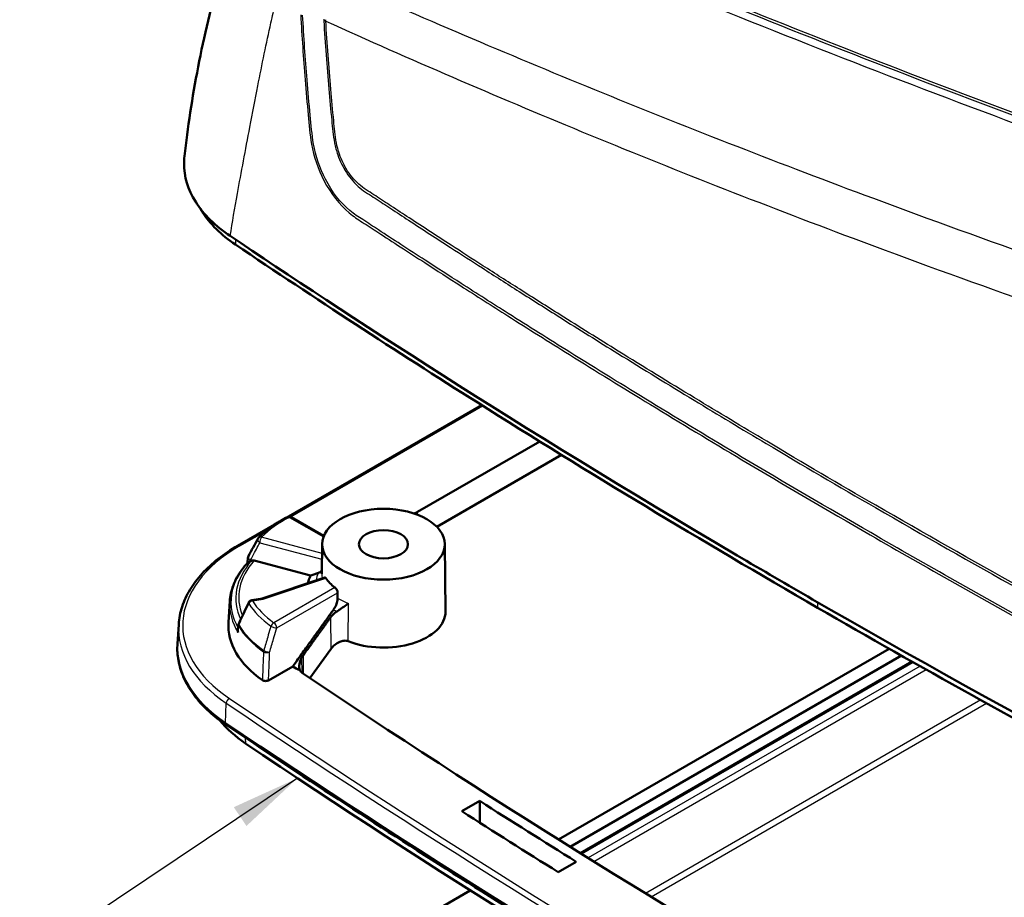
# Model space of a CAD drawing. Units: millimetres. Extents: x 1 to 840, y 1 to 593.
# Drawn here: x 544 to 580, y 138 to 169 of the extents above; entities that cross this region are included whole.
import ezdxf

# ---------------------------------------------------------------- set-up
doc = ezdxf.new("R2010")
doc.units = ezdxf.units.MM
for name, color, linetype, lineweight in [('Sichtbar (ISO)', 7, 'Continuous', 50), ('Sichtbar schmal (ISO)', 1, 'Continuous', 25), ('Symbol (ISO)', 1, 'Continuous', 25)]:
    doc.layers.add(name, color=color, linetype=linetype, lineweight=lineweight)
doc.styles.add('Notiztext (DIN)', font='isocpeur.ttf', dxfattribs={"width": 1.1})
doc.dimstyles.new('Standard - Methode 2a (DIN)$7', dxfattribs={"dimtxt": 2.5, "dimasz": 2.5, "dimexe": 1, "dimexo": 0, "dimgap": 0.2, "dimtad": 1, "dimtih": 1, "dimtoh": 1, "dimrnd": 1e-08, "dimtxsty": 'Notiztext (DIN)', "dimcen": 0.09, "dimdle": 10, "dimclrd": 256, "dimclre": 256, "dimclrt": 5, "dimazin": 2, "dimtfac": 1.4, "dimtmove": 0, "dimatfit": 3, "dimfxl": 1, "dimtolj": 1, "dimlwd": -1, "dimlwe": -1, "dimarcsym": 0})

msp = doc.modelspace()

# ---------------------------------------------------------------- linework, layer by layer
at = {"layer": 'Sichtbar (ISO)'}
for p, q in [((560.7529536, 155.4092347), (553.6766291, 151.3237169)), ((558.4298103, 151.5308318), (562.8618335, 154.0896617)), ((563.6535182, 153.5995757), (559.1378958, 150.9924799)), ((553.8659049, 151.3438283), (555.0386754, 150.6667289)), ((553.331492, 151.1244519), (551.9131382, 150.305565)), ((554.9756928, 150.3711499), (554.9640697, 149.2837038)), ((559.4232469, 150.3711499), (559.449427, 147.9217535)), ((552.2857199, 149.8668091), (552.2743944, 149.6906389)), ((552.5116541, 149.7686503), (554.559494, 149.2248434)), ((552.8080445, 148.3971649), (555.0803422, 149.1545974)), ((551.6299206, 148.3003043), (551.5806607, 147.533378)), ((552.4285529, 148.3359912), (552.8092595, 148.3973607)), ((549.7768586, 147.4559329), (549.7319315, 146.7564629)), ((551.9259226, 147.2335365), (551.938265, 147.4226581)), ((555.2873375, 146.5516589), (554.5314722, 145.5077557)), ((575.5284022, 146.5751013), (563.5470095, 139.657641)), ((563.9710841, 139.3921702), (575.9747235, 146.3224746)), ((564.3364397, 139.164129), (576.3592108, 146.1054791)), ((553.9119444, 145.934034), (553.0341249, 145.4272247)), ((560.0360453, 140.6802289), (560.6874645, 141.056326)), ((564.1821468, 138.8526358), (563.5311004, 138.476754)), ((560.3466872, 137.8099341), (552.0209282, 133.0030549))]:
    msp.add_line(p, q, dxfattribs=at)
for centre, start, end in [((553.7909049, 151.2139244), 60, 117.03210562), ((552.7806378, 150.4912849), 135.83046713, 151.42451784), ((552.4354109, 149.8571851), 151.44380041, 176.32139345), ((552.4524246, 148.1879029), 99.15725233, 154.8064012), ((552.0879466, 147.412889), 154.8192449, 176.26582657)]:
    msp.add_arc(centre, 0.15, start, end, dxfattribs=at)
for major_axis in [(-2.2238194, 0), (-0.8880903, 0)]:
    msp.add_ellipse((557.1994698, 150.3632271), major_axis=major_axis, ratio=0.5773502692, dxfattribs=at)
for centre, major_axis, ratio, start_param, end_param in [((558.0833533, 151.7308589), (-0.4899641, 0), 0.5773502692, 2.0353574092, 2.3561944902), ((3730.655811, -1830.7073708), (-3025.4182916, 2221.4857601), 0.749239728, 0.1011372219, 0.1013929535), ((557.1994698, 148.7710587), (-2.7544935, 0), 0.5773502692, 5.9938199893, 6.171347384), ((557.1994698, 149.5875553), (-2.2321099, 0), 0.5773502692, 0.3631213038, 0.6648921465), ((4260.0941128, -557.6757005), (-3767.6752141, -1871.4301257), 0.7754427824, 5.5085932012, 5.5088213498), ((552.8439322, 148.2510135), (0.0358758, -0.146103), 0.3170436371, 2.4825928718, 3.1158732324), ((557.1994698, 147.9137373), (2.25, 0), 0.5773502692, 4.109825954, 6.2893561737), ((556.9769516, 147.4178429), (-5.4, 0), 0.5773502692, 6.246118924, 6.9732165732), ((556.9769516, 146.6013463), (-7.25, 0), 0.5773502692, 6.246118924, 6.9908972102), ((557.1994698, 147.750438), (-4.5503621, 0), 0.5773502692, 0.7634201208, 0.8420102581), ((554.6578516, 145.8747857), (-0.5100359, 0), 0.5773502692, 0.2898436063, 0.7090313981), ((855.5985315, 294.9239467), (397.0100359, 0), 0.5773502692, 3.8506240517, 4.0019131787), ((556.9769516, 145.4989081), (-6.2870999, 0), 0.5773502692, 0.4344083883, 0.707711903), ((855.5985315, 294.1074502), (400.25, 0), 0.5773502692, 3.8493045566, 4.0046770773), ((855.5985315, 293.0050119), (-399.2870999, 0), 0.5773502692, 0.707711903, 0.8630844238), ((855.5985315, 294.9239467), (397.4899641, 0), 0.5773502692, 3.8764396218, 3.8894591366), ((855.5985315, 294.9239467), (-398.4100359, 0), 0.5773502692, 0.7349638083, 0.7479531977)]:
    msp.add_ellipse(centre, major_axis=major_axis, ratio=ratio, start_param=start_param, end_param=end_param, dxfattribs=at)
for points, knots in [([(551.7180666, 172.4941178), (551.5651065, 171.9962842), (551.4132168, 171.4845573), (551.1186688, 170.43077), (550.9762096, 169.8886699), (550.7115208, 168.7860772), (550.5895746, 168.2260238), (550.3731411, 167.1103926), (550.2786787, 166.5551318), (550.1154642, 165.4701945), (550.0465256, 164.9411616), (549.9860113, 164.4263083)], [1.425582821, 1.425582821, 1.425582821, 1.425582821, 1.7547453187, 1.7547453187, 2.0839078164, 2.0839078164, 2.4130703141, 2.4130703141, 2.7422328118, 2.7422328118, 3.0713953095, 3.0713953095, 3.0713953095, 3.0713953095]), ([(549.986011, 164.4263083), (549.9762317, 164.3431067), (549.9709184, 164.2596433), (549.9655117, 163.6968726), (550.1091343, 163.2211671), (550.6801526, 162.320494), (551.1032946, 161.9030465), (551.6437091, 161.5383296)], [1.0093009142, 1.0093009142, 1.0093009142, 1.0093009142, 1.0962050279, 1.0962050279, 1.5942543139, 1.5942543139, 2.0931205041, 2.0931205041, 2.0931205041, 2.0931205041]), ([(550.5634635, 162.5291835), (550.5854127, 162.4908492), (550.6084154, 162.4526831), (550.9080644, 161.9794708), (551.3163254, 161.5769387), (551.8369948, 161.2255475)], [1.4938374084, 1.4938374084, 1.4938374084, 1.4938374084, 1.53581623305, 1.53581623305, 2.01681403703, 2.01681403703, 2.01681403703, 2.01681403703]), ([(572.7565291, 148.3624005), (571.8414521, 148.8907205), (570.9291787, 149.422562), (561.9823455, 154.6896435), (555.7711829, 158.7527653), (551.6437091, 161.5383296)], [3.5677762643, 3.5677762643, 3.5677762643, 3.5677762643, 3.8742002007, 3.8742002007, 6.5822115822, 6.5822115822, 6.5822115822, 6.5822115822]), ([(551.8369948, 161.2255475), (554.7212458, 159.2790139), (557.6379078, 157.3756688), (564.6257597, 152.9643499), (568.7364389, 150.48284), (572.9363919, 148.057996)], [0, 0, 0, 0, 2.6621265631, 2.6621265631, 6.2474179181, 6.2474179181, 6.2474179181, 6.2474179181]), ([(552.6730456, 150.5958025), (552.7284899, 150.6528777), (552.7870956, 150.7087131), (552.9103346, 150.8177142), (552.9749679, 150.8708802), (553.1099551, 150.9743628), (553.1803091, 151.0246795), (553.326417, 151.1222917), (553.402171, 151.169587), (553.5587422, 151.2609914), (553.6395595, 151.3051003), (553.7227315, 151.3475372)], [4.43812718091, 4.43812718091, 4.43812718091, 4.43812718091, 4.50530666541, 4.50530666541, 4.5724861499, 4.5724861499, 4.6396656344, 4.6396656344, 4.70684511889, 4.70684511889, 4.77402460339, 4.77402460339, 4.77402460339, 4.77402460339]), ([(549.7768586, 147.4559329), (549.7907307, 147.6719071), (549.8326756, 147.8870293), (549.970907, 148.3094414), (550.0671558, 148.5167236), (550.3105514, 148.9185776), (550.4576823, 149.1131675), (550.7987188, 149.4858361), (550.9926259, 149.6639269), (551.4225848, 150.0003229), (551.6586399, 150.1586303), (551.9131382, 150.305565)], [3.96405720021, 3.96405720021, 3.96405720021, 3.96405720021, 4.11372355624, 4.11372355624, 4.26338991228, 4.26338991228, 4.41305626831, 4.41305626831, 4.56272262435, 4.56272262435, 4.71238898038, 4.71238898038, 4.71238898038, 4.71238898038]), ([(552.2748554, 149.6911398), (552.1976172, 149.6073012), (552.1266538, 149.5211336), (551.9980065, 149.3447123), (551.940323, 149.2544571), (551.8389302, 149.0705257), (551.7952226, 148.976848), (551.7224127, 148.7868806), (551.6933133, 148.6905906), (551.6502182, 148.4963825), (551.6362256, 148.3984667), (551.6299206, 148.3003043)], [1.86735648157, 1.86735648157, 1.86735648157, 1.86735648157, 1.95771080665, 1.95771080665, 2.04806513173, 2.04806513173, 2.13841945681, 2.13841945681, 2.22877378189, 2.22877378189, 2.31912810697, 2.31912810697, 2.31912810697, 2.31912810697]), ([(552.2813832, 149.6925436), (552.2862277, 149.6924396), (552.293686, 149.6942568), (552.3202129, 149.7043106), (552.3431171, 149.7159242), (552.3696449, 149.7315415)], [-0.038170000484, -0.038170000484, -0.038170000484, -0.038170000484, -0.024046319594, -0.024046319594, 0, 0, 0, 0]), ([(552.4175889, 149.7597664), (552.4292576, 149.7666356), (552.4449038, 149.7715683), (552.4749758, 149.7748256), (552.4948131, 149.7731224), (552.5116541, 149.7686503)], [0.022998728563, 0.022998728563, 0.022998728563, 0.022998728563, 0.033335032481, 0.033335032481, 0.044457232893, 0.044457232893, 0.044457232893, 0.044457232893]), ([(554.9649593, 149.4080086), (554.9466096, 149.3874493), (554.9253338, 149.3690702), (554.8849633, 149.3436634), (554.8633175, 149.3329925), (554.8399879, 149.3247056)], [0.351372579062, 0.351372579062, 0.351372579062, 0.351372579062, 0.37168334154, 0.37168334154, 0.388796912914, 0.388796912914, 0.388796912914, 0.388796912914]), ([(555.0803479, 149.1545737), (555.0839852, 149.1557562), (555.0882115, 149.1549963), (555.099108, 149.1480944), (555.1061241, 149.1401235), (555.1129097, 149.1298139)], [0.025646934153, 0.025646934153, 0.025646934153, 0.025646934153, 0.034081585605, 0.034081585605, 0.045538710662, 0.045538710662, 0.045538710662, 0.045538710662]), ([(555.4428365, 148.7924549), (555.4428691, 148.7924309), (555.4429017, 148.7924069), (555.4546102, 148.7837692), (555.4672518, 148.7716025), (555.4908174, 148.7424954), (555.5017303, 148.7255489), (555.5190098, 148.6920129), (555.5265413, 148.6732025), (555.5363555, 148.6367756), (555.5387523, 148.6191362), (555.5387529, 148.603957)], [0.136210093911, 0.136210093911, 0.136210093911, 0.136210093911, 0.136241772143, 0.136241772143, 0.147595608514, 0.147595608514, 0.158949444886, 0.158949444886, 0.170242774701, 0.170242774701, 0.181260866016, 0.181260866016, 0.181260866016, 0.181260866016]), ([(555.5386755, 148.4118402), (555.5386554, 148.3618139), (555.5288426, 148.2980598), (555.4964796, 148.1865824), (555.4677217, 148.1192668), (555.4232153, 148.041336), (555.406922, 148.0157131), (555.3893142, 147.9912041)], [0.297209469933, 0.297209469933, 0.297209469933, 0.297209469933, 0.333353786594, 0.333353786594, 0.370399219191, 0.370399219191, 0.387200743877, 0.387200743877, 0.387200743877, 0.387200743877]), ([(555.5070593, 147.9216214), (555.5459399, 147.9472918), (555.5842115, 147.9728796), (555.6888161, 148.0436108), (555.7527973, 148.0878899), (555.8535972, 148.1579042), (555.8942381, 148.1862046), (555.9317064, 148.2118488), (555.9321131, 148.2121271), (555.9325193, 148.2124051)], [-0.12022685668, -0.12022685668, -0.12022685668, -0.12022685668, -0.09193846888, -0.09193846888, -0.03959036697, -0.03959036697, 0, 0, 0.00043485031, 0.00043485031, 0.00043485031, 0.00043485031]), ([(595.5627963, 136.1803676), (595.3537422, 136.2836309), (595.133833, 136.3924994), (587.3485374, 140.2564098), (579.9656678, 144.2002023), (572.7565291, 148.3624005)], [1.0796687458, 1.0796687458, 1.0796687458, 1.0796687458, 1.1537144179, 1.1537144179, 3.5677762643, 3.5677762643, 3.5677762643, 3.5677762643]), ([(555.5070593, 147.9216214), (555.4880807, 147.9090911), (555.4695812, 147.8956819), (555.3860258, 147.8298067), (555.327386, 147.7679322), (555.2786914, 147.7006681)], [0.094907675137, 0.094907675137, 0.094907675137, 0.094907675137, 0.108556645444, 0.108556645444, 0.158512553037, 0.158512553037, 0.158512553037, 0.158512553037]), ([(572.9363919, 148.057996), (576.6218195, 145.9302134), (580.3800393, 143.8435725), (588.1113918, 139.7163249), (591.9602919, 137.7448648), (595.7281568, 135.8837088)], [0, 0, 0, 0, 3.1271889608, 3.1271889608, 6.3088966366, 6.3088966366, 6.3088966366, 6.3088966366]), ([(551.9259225, 147.2335365), (551.9243098, 147.2088281), (551.9261934, 147.1835236), (551.9312705, 147.1583712), (551.9313751, 147.1578597), (551.9314811, 147.1573483)], [-0.015253430595, -0.015253430595, -0.015253430595, -0.015253430595, 0, 0, 0.000316791681, 0.000316791681, 0.000316791681, 0.000316791681]), ([(555.2873375, 146.5516589), (555.3273322, 146.6068944), (555.3777616, 146.6625785), (555.490857, 146.7579524), (555.5535374, 146.7976264), (555.6641705, 146.8452725), (555.7190733, 146.8608036), (555.826673, 146.8689322), (555.8793847, 146.8613047), (555.9242689, 146.8434784)], [0.3747089771, 0.3747089771, 0.3747089771, 0.3747089771, 0.41605701375, 0.41605701375, 0.45740505041, 0.45740505041, 0.49009224383, 0.49009224383, 0.52277943725, 0.52277943725, 0.52277943725, 0.52277943725]), ([(549.7269516, 146.6013463), (549.7269516, 146.3956855), (549.7522434, 146.1900443), (549.8524054, 145.7842162), (549.9272475, 145.584046), (550.1239243, 145.1936971), (550.2457397, 145.0035076), (550.5330383, 144.6366431), (550.6985189, 144.4599556), (551.0694098, 144.1230432), (551.2748229, 143.9628136), (551.4981012, 143.8121403)], [2.35619449019, 2.35619449019, 2.35619449019, 2.35619449019, 2.4977368708, 2.4977368708, 2.63927925141, 2.63927925141, 2.78082163202, 2.78082163202, 2.92236401263, 2.92236401263, 3.06390639323, 3.06390639323, 3.06390639323, 3.06390639323]), ([(554.295652, 146.343027), (554.2841502, 146.3271389), (554.2731939, 146.3109326), (554.2524007, 146.2779069), (554.2425667, 146.2610802), (554.2333634, 146.2440339)], [0, 0, 0, 0, 0.011892763421, 0.011892763421, 0.023845142081, 0.023845142081, 0.023845142081, 0.023845142081]), ([(554.2333634, 146.2440339), (554.2133875, 146.2066682), (554.1961668, 146.1676766), (554.1557958, 146.0504234), (554.1437301, 145.9708667), (554.1504632, 145.8627767), (554.1571719, 145.82567), (554.16909, 145.7906257)], [0.340498632427, 0.340498632427, 0.340498632427, 0.340498632427, 0.365337928932, 0.365337928932, 0.414446472924, 0.414446472924, 0.439640880346, 0.439640880346, 0.439640880346, 0.439640880346]), ([(553.0341249, 145.4272247), (553.0202769, 145.4192295), (553.003856, 145.4128717), (552.9677387, 145.404157), (552.9483901, 145.4018786), (552.9093011, 145.401738), (552.8899361, 145.4038703), (552.8602935, 145.4107729), (552.8493865, 145.4142764), (552.8293232, 145.4227589), (552.8202455, 145.4277048), (552.8123306, 145.4332412)], [0, 0, 0, 0, 0.011750443693, 0.011750443693, 0.02348714191, 0.02348714191, 0.035205244783, 0.035205244783, 0.042665899917, 0.042665899917, 0.050126634655, 0.050126634655, 0.050126634655, 0.050126634655]), ([(595.4283465, 118.4489403), (592.2781725, 120.0049896), (589.1698532, 121.5893114), (583.0399242, 124.8129741), (580.0183145, 126.4523149), (574.0647208, 129.784437), (571.132737, 131.4772181), (565.3612253, 134.9145907), (562.5216975, 136.6591821), (556.9378391, 140.1984954), (554.1935085, 141.9932172), (551.4981012, 143.8121403)], [3.06390639323, 3.06390639323, 3.06390639323, 3.06390639323, 3.09498089738, 3.09498089738, 3.12605540152, 3.12605540152, 3.15712990566, 3.15712990566, 3.1882044098, 3.1882044098, 3.21927891394, 3.21927891394, 3.21927891394, 3.21927891394])]:
    msp.add_open_spline(points, degree=3, knots=knots, dxfattribs=at)
for points, degree in [([(552.2748556, 149.6911398), (552.2757563, 149.6921175), (552.2778736, 149.6926189), (552.2813832, 149.6925436)], 3), ([(555.5387531, 148.6039568), (555.538714, 148.5079445), (555.5386755, 148.4118402)], 2), ([(560.6874645, 141.056326), (560.6873109, 140.6608459), (560.6871573, 140.2653571)], 2)]:
    msp.add_open_spline(points, degree=degree, dxfattribs=at)
for points, weights in [([(552.3696449, 149.7315415), (552.3937389, 149.7457261), (552.4175889, 149.7597664)], [1.00014866225, 1.00013198578, 1.00008931736]), ([(554.295652, 146.343027), (554.8876784, 147.1606549), (555.2786914, 147.7006681)], [465.408094938, 584.590329439, 703.58972465])]:
    msp.add_rational_spline(points, weights, degree=2, dxfattribs=at)
for points, weights, knots in [([(554.8399879, 149.3247056), (554.7826297, 149.3043313), (554.6435885, 149.2548436), (554.559494, 149.2248434)], [677.916846772, 663.279743382, 630.255025477, 611.806749487], [865.2901170474, 865.2901170474, 865.2901170474, 868.386429298, 872.2224019984, 872.2224019984, 872.2224019984]), ([(555.3893142, 147.9912041), (555.3374369, 147.918994), (554.7837794, 147.1482659), (553.9119444, 145.934034)], [741.373851675, 720.766133302, 555.844579111, 408.527851059], [907.8268707775, 907.8268707775, 907.8268707775, 909.1774250745, 918.6023071448, 918.6023071448, 918.6023071448])]:
    msp.add_rational_spline(points, weights, degree=2, knots=knots, dxfattribs=at)
at = {"layer": 'Sichtbar schmal (ISO)'}
for p, q in [((551.8354989, 161.4089894), (551.8369948, 161.2255475)), ((553.8266527, 151.3596025), (560.7949529, 155.3827525)), ((553.7909049, 151.3363989), (555.0224867, 150.6253449)), ((558.4305504, 151.4324656), (558.4298103, 151.5308318)), ((551.9881382, 150.2981356), (552.9672961, 150.8634527)), ((554.9720659, 150.0318225), (552.7806378, 150.6137594)), ((552.7179601, 150.4136775), (554.969756, 149.8157099)), ((552.8439322, 148.373488), (555.1129097, 149.1298139)), ((555.4428365, 148.7924549), (553.2281739, 147.5138188)), ((553.3342358, 147.3311782), (555.5387531, 148.6039568)), ((552.4524246, 148.3103774), (552.8439322, 148.373488)), ((555.9242689, 146.8434784), (555.9325193, 148.2124051)), ((572.9348623, 148.2595055), (572.9363919, 148.057996)), ((555.2786914, 147.7006681), (555.2873375, 146.5516589)), ((554.3007703, 145.662847), (554.295652, 146.343027)), ((554.2333634, 146.2440339), (554.2380994, 145.7075088)), ((564.3786952, 139.1377946), (576.403677, 146.0804211)), ((576.6546197, 145.9391532), (564.6171698, 138.9893282)), ((564.819683, 138.8634565), (576.8677104, 145.8193883)), ((551.4680293, 143.8801777), (551.5021907, 144.5974839)), ((578.8475749, 144.7150929), (566.7017013, 137.7026695)), ((566.9058324, 137.5777318), (579.0622706, 144.5962547)), ((552.1893052, 143.3469501), (552.1996902, 143.1391483))]:
    msp.add_line(p, q, dxfattribs=at)
for centre, major_axis, ratio, start_param, end_param in [((554.8049689, 169.2624685), (0.3991063, 0.0267238), 0.1906750866, 0.6953870003, 0.9446640324), ((556.9769516, 149.2549602), (4.8112425, 0), 0.5773502692, 2.2945588672, 2.6304562897), ((553.7909049, 151.2139244), (-0.0681735, 0.1336128), 0.5406911373, 5.5267627658, 6.2831853069), ((553.7909049, 151.2139244), (0.075, 0.1299038), 0.5773502691, 0, 0.7853981634), ((552.7806378, 150.4912849), (-0.1075922, 0.1045176), 0.7121394975, 5.3175829169, 6.2831853072), ((552.7806378, 150.4912849), (0.0384984, 0.1449754), 0.3411870375, 0.6613786619, 2.2234483424), ((556.9769516, 147.4178429), (-7.0552475, 0), 0.5773502692, 5.4977871438, 6.9908972102), ((551.9881382, 150.1756612), (-0.075, 0.1299038), 0.5773502692, 5.4977871438, 6.2831853072), ((552.7806378, 150.4912849), (-0.1317282, 0.0717474), 0.6589439508, 0, 1.4510307296), ((552.4354109, 149.8571851), (-0.1317523, 0.0717031), 0.6589210124, 0, 1.4508089729), ((556.9769516, 148.2682539), (-5.304165, 0), 0.5773502692, 5.7994430576, 6.5969618905), ((556.9769516, 148.404829), (-5.1278995, 0), 0.5773502692, 5.8078267934, 6.546675237), ((556.9769516, 148.4384636), (-5.0246463, 0), 0.5773502692, 5.8068450024, 6.5167411412), ((552.4354109, 149.8571851), (-0.1496909, 0.009624), 0.5881684581, 0, 1.1768936294), ((557.1994698, 148.9442302), (-2.4497836, 0), 0.5773502692, 6.0108260921, 6.2108031304), ((557.1994698, 149.2757395), (-2.2354427, 0), 0.5773502692, 6.2770144406, 6.4032222066), ((556.9769516, 148.1858238), (-5.3507063, 0), 0.5773502692, 6.246118924, 6.6225867492), ((552.4524246, 148.1879029), (-0.1357312, 0.0638517), 0.4512917564, 0, 0.5694836801), ((552.4524246, 148.1879029), (0.1271249, 0.0796194), 0.7678392401, 1.1225418507, 2.2919124495), ((556.9769516, 149.1803403), (-4.9493183, 0), 0.5773502692, 0.3469706122, 0.6774551371), ((552.4524246, 148.1879029), (-0.0238717, 0.1480883), 0.2195721144, 5.6499049467, 6.2831853072), ((556.9769516, 149.2549602), (-4.8112425, 0), 0.5773502692, 0.3469706122, 0.6774551371), ((557.1994698, 149.2757395), (-2.2354427, 0), 0.5773502692, 0.7333479631, 0.9682333004), ((557.1994698, 148.9442302), (2.4497836, 0), 0.5773502692, 3.880946208, 3.9497375881), ((556.9769516, 147.3017782), (-7.205042, 0), 0.5773502692, 6.246118924, 6.9908972102), ((552.0879466, 147.412889), (-0.1496815, 0.0097691), 0.5717215054, 0, 0.3772064104), ((552.0879466, 147.412889), (0.1278941, 0.078378), 0.769735731, 2.2993973472, 2.648463197), ((552.0879466, 147.412889), (-0.1357455, 0.0638213), 0.4513902247, 0, 0.5630385075), ((556.9769516, 148.4594614), (-5.324084, 0), 0.5773502692, 0.340074288, 0.6867758864), ((553.2281739, 147.3913443), (-0.0874599, -0.1218637), 0.6361899604, 3.9871127889, 5.1564833877), ((553.2281739, 147.3913443), (-0.075, 0.1299038), 0.5773502686, 3.9357174637, 5.4977871443), ((556.9769516, 148.4180166), (-5.3358027, 0), 0.5773502692, 0.340074288, 0.6867758864), ((553.2281739, 147.3913443), (0.1437541, -0.0428341), 0.2990239685, 3.9600596834, 5.6267586804), ((552.9666411, 146.5131784), (-0.0863603, -0.1226454), 0.6313921246, 5.1507827192, 5.4998485696), ((552.9666411, 146.5131784), (0.1498939, -0.0056401), 0.5406134225, 3.8497683446, 5.5185886638), ((552.9666411, 146.5131784), (-0.1437655, 0.0427957), 0.2993399335, 0.8269567137, 2.4850860239), ((551.6160122, 144.647297), (0.0839058, 0.1243375), 0.620416028, 0.8273789124, 2.3458153616), ((855.5985315, 294.8078821), (400.205042, 0), 0.5773502692, 3.8493045566, 4.0046770773), ((855.5985315, 294.9239467), (-400.0552475, 0), 0.5773502692, 0.707711903, 0.8630844238), ((551.582007, 143.9364778), (-0.0839058, -0.1243375), 0.620416028, 5.5397678928, 6.2831853072)]:
    msp.add_ellipse(centre, major_axis=major_axis, ratio=ratio, start_param=start_param, end_param=end_param, dxfattribs=at)
for points, knots in [([(555.5491367, 175.5466106), (555.9759145, 175.367739), (556.4026471, 175.1888433), (557.8605932, 174.5747979), (558.8905429, 174.1389736), (562.3344008, 172.6807373), (564.753813, 171.6612113), (571.5801318, 168.8617027), (576.0478854, 167.1148177), (580.6154022, 165.4257773), (584.670146, 163.9263573), (588.802196, 162.4718231), (595.4616458, 160.2486122), (597.9419335, 159.4508114), (601.4257373, 158.369129), (602.4046022, 158.0692742), (603.7139801, 157.6701931), (604.0429183, 157.5699292), (604.3708486, 157.4690078)], [-14.3891307673, -14.3891307673, -14.3891307673, -14.3891307673, -14.0034806448, -14.0034806448, -13.0688564016, -13.0688564016, -10.8774484421, -10.8774484421, -6.9583105277, -6.9583105277, -6.9583105277, -3.4791552638, -3.4791552638, -1.4560269761, -1.4560269761, -0.6701988629, -0.6701988629, -0.4065454097, -0.4065454097, -0.4065454097, -0.4065454097]), ([(556.6781535, 175.3696519), (558.7284069, 174.5081565), (560.7686538, 173.6391065), (564.3683379, 172.122819), (565.925025, 171.4734731), (571.4529033, 169.2039731), (575.4864876, 167.6173896), (583.7533452, 164.5242514), (587.9871751, 163.0178607), (594.174527, 160.9324905), (596.0609234, 160.3118818), (598.9607343, 159.3868319), (599.9592801, 159.0728003), (602.0416977, 158.4268055), (603.1274974, 158.0956306), (604.2115535, 157.7648016)], [-13.6099174014, -13.6099174014, -13.6099174014, -13.6099174014, -11.7538948062, -11.7538948062, -10.3505823665, -10.3505823665, -6.8049587007, -6.8049587007, -3.2275002103, -3.2275002103, -1.6777835889, -1.6777835889, -0.8697109866, -0.8697109866, 0, 0, 0, 0]), ([(604.3419484, 157.8038697), (603.2573008, 158.1348793), (602.1724526, 158.4657642), (600.0909869, 159.1114637), (599.0929395, 159.4253387), (596.1945892, 160.3499226), (594.3092956, 160.9701684), (588.124605, 163.0546416), (583.8926384, 164.5603687), (575.6291528, 167.6522452), (571.5972955, 169.2381463), (566.0712608, 171.5068894), (564.5150387, 172.1560407), (560.9160483, 173.672036), (558.8766941, 174.5407114), (556.8250297, 175.4027996)], [0, 0, 0, 0, 0.8697109866, 0.8697109866, 1.6777835889, 1.6777835889, 3.2275002103, 3.2275002103, 6.8049587007, 6.8049587007, 10.3505823665, 10.3505823665, 11.7538948062, 11.7538948062, 13.6099174014, 13.6099174014, 13.6099174014, 13.6099174014]), ([(594.5270643, 156.2069721), (594.5143552, 156.2109528), (594.5016468, 156.2149339), (594.488939, 156.2189154), (593.4759038, 156.5363153), (592.467227, 156.8565235), (587.9905585, 158.296438), (584.5711124, 159.4469341), (579.1063421, 161.3715431), (577.0265653, 162.1249954), (574.9693815, 162.8915164), (571.6417676, 164.1314086), (568.3734608, 165.4056007), (561.9750685, 168.0118805), (558.8475055, 169.3452242), (555.765359, 170.7021134)], [-0.0102764141, -0.0102764141, -0.0102764141, -0.0102764141, 0, 0, 0, 0.8192138451, 0.8192138451, 3.6518319532, 3.6518319532, 5.4222182708, 5.4222182708, 5.4222182708, 8.285920648, 8.285920648, 11.133099591, 11.133099591, 11.133099591, 11.133099591]), ([(551.6437091, 161.5383296), (551.721792, 162.0339547), (551.8104808, 162.543978), (552.0455258, 163.8438128), (552.1988837, 164.658013), (552.4512747, 165.9836787), (552.5474441, 166.4842145), (552.6444602, 166.977837), (552.7996705, 167.7675541), (552.9568379, 168.5363622), (553.1758115, 169.5047704), (553.2315463, 169.7432822), (553.2883122, 169.9773744)], [-3.0675765691, -3.0675765691, -3.0675765691, -3.0675765691, -2.7207037877, -2.7207037877, -2.2203271065, -2.2203271065, -1.9210488667, -1.9210488667, -1.9210488667, -1.4422514641, -1.4422514641, -1.2818838156, -1.2818838156, -1.2818838156, -1.2818838156]), ([(554.1990417, 169.5573151), (554.2441029, 168.7711503), (554.2959214, 167.9857171), (554.3923186, 166.7767732), (554.4327138, 166.3509515), (554.5043029, 165.5745594), (554.5292059, 165.2232729), (554.673979, 164.4120673), (554.8317764, 163.956399), (555.2894943, 163.0762368), (555.6083753, 162.668532), (556.111511, 162.2505187), (556.271585, 162.1439886), (556.6207253, 161.9204361), (556.809633, 161.7980736), (557.2689247, 161.4968185), (557.5399018, 161.3215387), (558.1053871, 160.9539487), (558.4001124, 160.7629106), (559.1291436, 160.2914486), (559.5639834, 160.0113556), (560.5665466, 159.3682704), (561.1350008, 159.0056647), (562.4468096, 158.1738863), (563.1914776, 157.7054019), (564.9118695, 156.6319725), (565.8898937, 156.0282961), (567.9725306, 154.7567555), (569.0785374, 154.0896173), (571.7295026, 152.5096581), (573.2808303, 151.600337), (576.8789343, 149.5266528), (578.9347383, 148.3674195), (582.8030636, 146.2314485), (584.6102874, 145.2515671), (587.3540567, 143.7880266), (588.2801612, 143.2954855), (589.67658, 142.5670398), (590.1441599, 142.324064), (590.9212795, 141.9091743), (591.2352352, 141.7525325), (591.8710212, 141.6235445), (592.187596, 141.6488948), (592.7580771, 141.8998094), (592.9991061, 142.1485432), (593.2641696, 142.7232865), (593.3210266, 143.0134785), (593.3647114, 143.5737998), (593.3733962, 143.8332557), (593.4117029, 144.4308812), (593.4336834, 144.7735478), (593.4901798, 145.5972907), (593.5249929, 146.0792167), (593.6073503, 147.1519394), (593.6557635, 147.7433159), (593.7773789, 149.1399771), (593.8532759, 149.9464838), (594.0576519, 151.9727591), (594.1936775, 153.1955027), (594.3395303, 154.421923)], [0, 0, 0, 0, 0.4791087393, 0.4791087393, 0.7397896051, 0.7397896051, 0.9563256948, 0.9563256948, 1.2371842095, 1.2371842095, 1.5616168002, 1.5616168002, 1.7065575038, 1.7065575038, 1.8775500625, 1.8775500625, 2.1224081668, 2.1224081668, 2.3881581414, 2.3881581414, 2.7787820512, 2.7787820512, 3.286593134, 3.286593134, 3.9467475415, 3.9467475415, 4.8049482713, 4.8049482713, 5.7636984007, 5.7636984007, 7.0885289786, 7.0885289786, 8.8108087298, 8.8108087298, 10.2968361304, 10.2968361304, 11.0497724064, 11.0497724064, 11.4278182939, 11.4278182939, 11.6775910802, 11.6775910802, 11.9513683707, 11.9513683707, 12.2576747673, 12.2576747673, 12.4780008798, 12.4780008798, 12.659400973, 12.659400973, 12.9016126545, 12.9016126545, 13.2412747891, 13.2412747891, 13.6562454528, 13.6562454528, 14.2189385041, 14.2189385041, 15.0657917698, 15.0657917698, 15.0657917698, 15.0657917698]), ([(594.2752499, 154.4645122), (594.1298153, 153.2379182), (593.9938296, 152.0152388), (593.7894709, 149.9890741), (593.7135251, 149.1826358), (593.5917063, 147.7861403), (593.5431725, 147.1948542), (593.4604733, 146.1223455), (593.4255058, 145.6406303), (593.3684094, 144.8171098), (593.3463976, 144.4752027), (593.3067481, 143.8776074), (593.296784, 143.6168375), (593.252813, 143.0669252), (593.1975367, 142.7901785), (592.9403966, 142.2377601), (592.7085136, 141.9965687), (592.1587741, 141.7500427), (591.8527409, 141.7197965), (591.2378623, 141.8436521), (590.9357451, 142.0022646), (590.1583082, 142.4130013), (589.6887563, 142.6548588), (588.2934807, 143.3822837), (587.3669709, 143.8744227), (584.6235253, 145.337165), (582.816555, 146.3168022), (578.9487925, 148.4522964), (576.8932999, 149.611356), (573.295798, 151.684769), (571.7447439, 152.5939893), (569.0942718, 154.173816), (567.9884805, 154.840908), (565.9062801, 156.1123762), (564.9284744, 156.7160239), (563.2084919, 157.7894462), (562.4640085, 158.2579418), (561.1525472, 159.0897979), (560.5842482, 159.4524567), (559.5819872, 160.0957073), (559.1472804, 160.3759097), (558.4185234, 160.8476308), (558.1238956, 161.0388666), (557.5587257, 161.4067893), (557.2878144, 161.5825115), (556.8291947, 161.8840363), (556.639563, 162.0100134), (556.291899, 162.2334633), (556.1343004, 162.335164), (555.6428772, 162.7354469), (555.3370042, 163.1352537), (554.8980523, 163.9896552), (554.7469887, 164.4283832), (554.6054097, 165.2156535), (554.578538, 165.5652588), (554.5045425, 166.3441864), (554.4641707, 166.7690873), (554.36727, 167.9769746), (554.315368, 168.7627667), (554.270707, 169.5486458)], [-15.0657917698, -15.0657917698, -15.0657917698, -15.0657917698, -14.2189385041, -14.2189385041, -13.6562454528, -13.6562454528, -13.2412747891, -13.2412747891, -12.9016126545, -12.9016126545, -12.659400973, -12.659400973, -12.4780008798, -12.4780008798, -12.2576747673, -12.2576747673, -11.9513683707, -11.9513683707, -11.6775910802, -11.6775910802, -11.4278182939, -11.4278182939, -11.0497724064, -11.0497724064, -10.2968361304, -10.2968361304, -8.8108087298, -8.8108087298, -7.0885289786, -7.0885289786, -5.7636984007, -5.7636984007, -4.8049482713, -4.8049482713, -3.9467475415, -3.9467475415, -3.286593134, -3.286593134, -2.7787820512, -2.7787820512, -2.3881581414, -2.3881581414, -2.1224081668, -2.1224081668, -1.8775500625, -1.8775500625, -1.7065575038, -1.7065575038, -1.5616168002, -1.5616168002, -1.2371842095, -1.2371842095, -0.9563256948, -0.9563256948, -0.7397896051, -0.7397896051, -0.4791087393, -0.4791087393, 0, 0, 0, 0]), ([(555.0347987, 169.4034584), (555.0340659, 169.3929825), (555.0336981, 169.3824151), (555.0336796, 169.3611696), (555.0340289, 169.3504917), (555.0347223, 169.3397926)], [0.000000000002, 0.000000000002, 0.000000000002, 0.000000000002, 0.006578274449, 0.006578274449, 0.013156548896, 0.013156548896, 0.013156548896, 0.013156548896]), ([(555.0347223, 169.3397926), (555.0882538, 168.5137918), (555.1448361, 167.6925656), (555.2501257, 166.4884723), (555.2894871, 166.1069334), (555.3488324, 165.4613185), (555.3715234, 165.190753), (555.45679, 164.7694868), (555.4954743, 164.6246311), (555.6246297, 164.2554875), (555.7303775, 164.0392928), (555.9958095, 163.6195514), (556.1660933, 163.4266612), (556.5278414, 163.1297376), (556.715419, 163.0240238), (557.0874834, 162.7855325), (557.2754748, 162.6586683), (557.6783838, 162.3952107), (557.8933768, 162.2539044), (558.3671217, 161.9444366), (558.6258312, 161.7756199), (559.1335347, 161.4453329), (559.3824882, 161.2836978), (560.0155912, 160.8737365), (560.4001967, 160.62563), (561.2298969, 160.0925715), (561.6752647, 159.8077657), (562.6096911, 159.213073), (563.0989793, 158.9033116), (564.2886541, 158.1543138), (564.9905422, 157.7159066), (566.611806, 156.7114111), (567.5332561, 156.1464627), (569.3275685, 155.057611), (570.1998052, 154.5333628), (572.3860449, 153.2317979), (573.7054458, 152.457419), (576.7621192, 150.6894766), (578.5060066, 149.6998071), (582.5521581, 147.4442115), (584.8651774, 146.1847748), (587.6175581, 144.7166022), (588.0353814, 144.4945771), (589.0291226, 143.9682276), (589.6048769, 143.6643932), (590.272339, 143.3145915), (590.3614896, 143.2683993), (590.6521878, 143.1176922), (590.8494424, 143.0045608), (591.1571281, 142.8465799), (591.2621399, 142.7982417), (591.5495774, 142.6980466), (591.7320776, 142.6723672), (592.2310515, 142.730724), (592.5039789, 142.9353432), (592.7499993, 143.5129509), (592.7725603, 143.8187044), (592.8012311, 144.3829516), (592.8207229, 144.6490478), (592.8878574, 145.6640666), (592.9415702, 146.4100231), (593.045658, 147.7331718), (593.0935318, 148.3088097), (593.2217187, 149.7638811), (593.3057921, 150.6451313), (593.5056761, 152.5959002), (593.6233484, 153.6678684), (593.7510709, 154.7410137)], [0, 0, 0, 0, 0.5078629693, 0.5078629693, 0.7447837227, 0.7447837227, 0.9106317904, 0.9106317904, 0.9963667252, 0.9963667252, 1.1357682164, 1.1357682164, 1.2955845361, 1.2955845361, 1.4625705048, 1.4625705048, 1.6333804763, 1.6333804763, 1.8286056907, 1.8286056907, 2.0629433129, 2.0629433129, 2.2878539492, 2.2878539492, 2.6341337096, 2.6341337096, 3.0332209535, 3.0332209535, 3.4692471552, 3.4692471552, 4.0902439363, 4.0902439363, 4.8975397517, 4.8975397517, 5.6536891767, 5.6536891767, 6.7833509967, 6.7833509967, 8.2519113627, 8.2519113627, 10.1610398386, 10.1610398386, 10.5020271652, 10.5020271652, 10.9707920848, 10.9707920848, 11.0428177788, 11.0428177788, 11.2061703413, 11.2061703413, 11.2881149675, 11.2881149675, 11.4291858508, 11.4291858508, 11.714888114, 11.714888114, 11.9225379548, 11.9225379548, 12.1138387992, 12.1138387992, 12.6429068571, 12.6429068571, 13.0485739182, 13.0485739182, 13.6660528608, 13.6660528608, 14.410990507, 14.410990507, 14.410990507, 14.410990507]), ([(555.1081404, 169.3317429), (555.1072714, 169.3400208), (555.1067268, 169.3482532), (555.1063151, 169.3645715), (555.1064482, 169.3726574), (555.1069268, 169.3806414)], [-0.013156548896, -0.013156548896, -0.013156548896, -0.013156548896, -0.006578274449, -0.006578274449, -0.000000000002, -0.000000000002, -0.000000000002, -0.000000000002]), ([(593.6867898, 154.7839748), (593.5590818, 153.7102997), (593.4414919, 152.6388548), (593.2416403, 150.6881477), (593.1575657, 149.8069202), (593.0293737, 148.3518226), (592.9814954, 147.7761733), (592.8774481, 146.4528871), (592.8233558, 145.7061224), (592.7572573, 144.6912935), (592.7379443, 144.4232811), (592.70989, 143.8591038), (592.6903442, 143.5627469), (592.458308, 143.0081058), (592.1948008, 142.8109995), (591.7174821, 142.7610535), (591.5448731, 142.7896413), (591.2695044, 142.8901819), (591.1678933, 142.9377383), (590.8648074, 143.0916638), (590.6634555, 143.2009528), (590.3731394, 143.3513791), (590.2843494, 143.3977959), (589.6180321, 143.7487138), (589.0415502, 144.052176), (588.0479697, 144.5785858), (587.6302403, 144.8006281), (584.8783519, 146.26886), (582.5657255, 147.5282685), (578.5202554, 149.7837979), (576.7766738, 150.7734297), (573.7205605, 152.5412417), (572.4014058, 153.3155484), (570.2155844, 154.6169945), (569.3435191, 155.1411941), (567.5495765, 156.2299332), (566.6283262, 156.7948164), (565.0074309, 157.7991753), (564.305708, 158.2375162), (563.1163169, 158.9863891), (562.6271463, 159.2960957), (561.6929471, 159.8906814), (561.247689, 160.1754358), (560.4181981, 160.7083839), (560.0336893, 160.9564386), (559.4007485, 161.3662985), (559.1518603, 161.5278855), (558.6442718, 161.8580991), (558.3856179, 162.0268882), (557.9119655, 162.3361802), (557.6969886, 162.4774612), (557.2939845, 162.7406171), (557.1063524, 162.8656321), (556.7351086, 163.1101622), (556.5495902, 163.2209389), (556.1992358, 163.5031358), (556.0362346, 163.6809537), (555.7808189, 164.0806411), (555.6789901, 164.2884389), (555.5561428, 164.6410125), (555.5197985, 164.7791673), (555.440201, 165.1852575), (555.4195865, 165.4519733), (555.3622701, 166.0988686), (555.3232343, 166.481302), (555.2189112, 167.6836907), (555.1620685, 168.5060075), (555.1081404, 169.3317429)], [-14.410990507, -14.410990507, -14.410990507, -14.410990507, -13.6660528608, -13.6660528608, -13.0485739182, -13.0485739182, -12.6429068571, -12.6429068571, -12.1138387992, -12.1138387992, -11.9225379548, -11.9225379548, -11.714888114, -11.714888114, -11.4291858508, -11.4291858508, -11.2881149675, -11.2881149675, -11.2061703413, -11.2061703413, -11.0428177788, -11.0428177788, -10.9707920848, -10.9707920848, -10.5020271652, -10.5020271652, -10.1610398386, -10.1610398386, -8.2519113627, -8.2519113627, -6.7833509967, -6.7833509967, -5.6536891767, -5.6536891767, -4.8975397517, -4.8975397517, -4.0902439363, -4.0902439363, -3.4692471552, -3.4692471552, -3.0332209535, -3.0332209535, -2.6341337096, -2.6341337096, -2.2878539492, -2.2878539492, -2.0629433129, -2.0629433129, -1.8286056907, -1.8286056907, -1.6333804763, -1.6333804763, -1.4625705048, -1.4625705048, -1.2955845361, -1.2955845361, -1.1357682164, -1.1357682164, -0.9963667252, -0.9963667252, -0.9106317904, -0.9106317904, -0.7447837227, -0.7447837227, -0.5078629693, -0.5078629693, 0, 0, 0, 0]), ([(555.1081404, 169.3317429), (558.1493766, 167.9494721), (561.241217, 166.6187371), (567.6108806, 163.9951188), (570.8891826, 162.7067895), (574.2270106, 161.454972), (576.2905089, 160.6810786), (578.3767005, 159.9211642), (583.8582325, 157.9823206), (587.2880459, 156.8254759), (591.7386168, 155.3965301), (592.7106934, 155.0887255), (593.6867898, 154.7839748)], [-11.0910127281, -11.0910127281, -11.0910127281, -11.0910127281, -8.285920648, -8.285920648, -5.4222182708, -5.4222182708, -5.4222182708, -3.6518319532, -3.6518319532, -0.8192138451, -0.8192138451, -0.0318738297, -0.0318738297, -0.0318738297, -0.0318738297]), ([(552.3727332, 149.7795778), (552.3854132, 149.8028769), (552.3980936, 149.8261758), (552.46125, 149.9422146), (552.5117317, 150.034951), (552.56222, 150.127683), (552.6039059, 150.2042477), (552.6455964, 150.2808095), (552.6975142, 150.3761381), (552.707737, 150.3949079), (552.7179601, 150.4136775)], [0.08230117909, 0.08230117909, 0.08230117909, 0.08230117909, 0.10345961261, 0.10345961261, 0.18768077299, 0.18768077299, 0.18768077299, 0.25721842821, 0.25721842821, 0.2742671199, 0.2742671199, 0.2742671199, 0.2742671199]), ([(551.9577785, 147.4341531), (551.9653887, 147.4503166), (551.9729991, 147.4664801), (552.0396189, 147.6079691), (552.098637, 147.7332906), (552.1576649, 147.8586075), (552.2017706, 147.9522442), (552.2458818, 148.0458785), (552.300858, 148.1625566), (552.3117174, 148.185603), (552.3225772, 148.2086493)], [-0.24443626069, -0.24443626069, -0.24443626069, -0.24443626069, -0.23241916456, -0.23241916456, -0.13924276149, -0.13924276149, -0.13924276149, -0.06962138074, -0.06962138074, -0.05248464408, -0.05248464408, -0.05248464408, -0.05248464408]), ([(551.9314811, 147.1573483), (551.9349113, 147.209785), (551.9383416, 147.2622216), (551.9417722, 147.3146583), (551.943425, 147.3399227), (551.9450779, 147.3651871), (551.9467309, 147.3904515)], [0.21843168544, 0.21843168544, 0.21843168544, 0.21843168544, 0.256869674738, 0.256869674738, 0.256869674738, 0.275389419428, 0.275389419428, 0.275389419428, 0.275389419428]), ([(553.1205893, 147.3892307), (553.1128112, 147.3630211), (553.1050333, 147.3368117), (553.0657082, 147.204294), (553.0341644, 147.0979883), (553.0026239, 146.9916851), (552.9550314, 146.8312806), (552.9074464, 146.6708818), (552.8598679, 146.510488)], [-0.38441328275, -0.38441328275, -0.38441328275, -0.38441328275, -0.36722971517, -0.36722971517, -0.29753067293, -0.29753067293, -0.29753067293, -0.19235947971, -0.19235947971, -0.19235947971, -0.19235947971]), ([(553.0727031, 146.4530123), (553.1204197, 146.6133088), (553.1681479, 146.7736063), (553.2158893, 146.9339048), (553.2475285, 147.0401379), (553.2791735, 147.1463714), (553.3186281, 147.2787963), (553.3264318, 147.3049872), (553.3342358, 147.3311782)], [0.19235947971, 0.19235947971, 0.19235947971, 0.19235947971, 0.29753067293, 0.29753067293, 0.29753067293, 0.36722971517, 0.36722971517, 0.38441328279, 0.38441328279, 0.38441328279, 0.38441328279]), ([(552.8508059, 146.4647534), (552.8446173, 146.2989075), (552.83843, 146.1330627), (552.832244, 145.967219), (552.8281665, 145.8579061), (552.8240897, 145.7485936), (552.8174522, 145.5706013), (552.8148913, 145.5019212), (552.8123306, 145.4332412)], [0.23535411193, 0.23535411193, 0.23535411193, 0.23535411193, 0.35369482914, 0.35369482914, 0.35369482914, 0.43169695007, 0.43169695007, 0.48070538026, 0.48070538026, 0.48070538026, 0.48070538026]), ([(553.0341249, 145.4272247), (553.0366371, 145.4940547), (553.0391494, 145.5608848), (553.045771, 145.7370042), (553.0498806, 145.8462937), (553.0539909, 145.9555835), (553.0602267, 146.1213923), (553.0664641, 146.2872019), (553.0727031, 146.4530123)], [-0.47939517818, -0.47939517818, -0.47939517818, -0.47939517818, -0.43169695007, -0.43169695007, -0.35369482914, -0.35369482914, -0.35369482914, -0.23535411193, -0.23535411193, -0.23535411193, -0.23535411193])]:
    msp.add_open_spline(points, degree=3, knots=knots, dxfattribs=at)
msp.add_open_spline([(552.3696449, 149.7315415), (552.3706743, 149.7475536), (552.3717037, 149.7635657), (552.3727332, 149.7795778)], degree=3, dxfattribs=at)

# ---------------------------------------------------------------- leaders
at = {"layer": 'Symbol (ISO)'}
msp.add_leader([(554.0813396, 141.8786066), (477.4960883, 90.559525)], dimstyle='Standard - Methode 2a (DIN)$7', override={"dimtad": 0}, dxfattribs=at)

doc.saveas('drawing.dxf')
